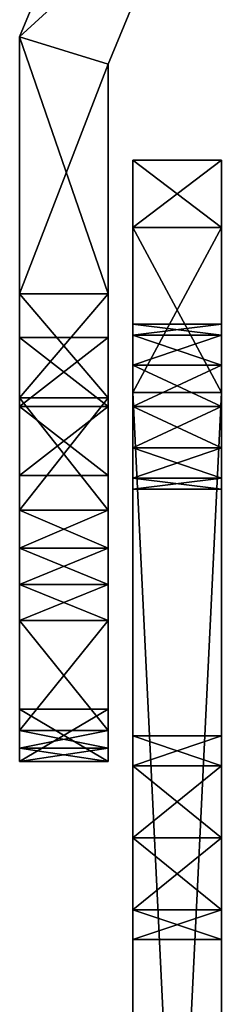
# Model space of a CAD drawing. Units: inches. Extents: x -5.3 to 5.3, y -10.6 to 2.5.
# Drawn here: x -4.4 to -4, y -5.1 to -3.1 of the extents above; entities that cross this region are included whole.
import ezdxf

# ---------------------------------------------------------------- set-up
doc = ezdxf.new("R2010")
doc.units = ezdxf.units.IN
doc.header["$LTSCALE"] = 159.143519
doc.header["$MEASUREMENT"] = 0
for name, color, linetype in [('100', 7, 'CONTINUOUS'), ('101', 7, 'CONTINUOUS'), ('102', 7, 'CONTINUOUS'), ('103', 7, 'CONTINUOUS'), ('104', 7, 'CONTINUOUS'), ('105', 7, 'CONTINUOUS'), ('106', 7, 'CONTINUOUS'), ('107', 7, 'CONTINUOUS'), ('3', 7, 'CONTINUOUS'), ('43', 7, 'CONTINUOUS'), ('44', 7, 'CONTINUOUS'), ('45', 7, 'CONTINUOUS'), ('46', 7, 'CONTINUOUS'), ('66', 7, 'CONTINUOUS'), ('67', 7, 'CONTINUOUS'), ('68', 7, 'CONTINUOUS'), ('73', 7, 'CONTINUOUS'), ('74', 7, 'CONTINUOUS'), ('8', 7, 'CONTINUOUS'), ('93', 7, 'CONTINUOUS'), ('94', 7, 'CONTINUOUS'), ('95', 7, 'CONTINUOUS'), ('97', 7, 'CONTINUOUS'), ('98', 7, 'CONTINUOUS'), ('99', 7, 'CONTINUOUS')]:
    doc.layers.add(name, color=color, linetype=linetype)

msp = doc.modelspace()

# ---------------------------------------------------------------- linework, layer by layer
at = {"layer": '100', "linetype": 'Continuous'}
for points in [[(-4.4429, -3.875, -0.1615), (-4.4429, -4.0149, -0.0807), (-4.2629, -3.875, -0.1615), (-4.4429, -3.875, -0.1615)], [(-4.2629, -3.875, -0.1615), (-4.4429, -4.0149, -0.0807), (-4.2629, -4.0149, -0.0807), (-4.2629, -3.875, -0.1615)], [(-4.4429, -4.0149, 0.0807), (-4.4429, -3.875, 0.1615), (-4.2629, -4.0149, 0.0807), (-4.4429, -4.0149, 0.0807)], [(-4.4429, -3.875, 0.1615), (-4.2629, -3.875, 0.1615), (-4.2629, -4.0149, 0.0807), (-4.4429, -3.875, 0.1615)], [(-4.4429, -4.0149, -0.0807), (-4.4429, -4.0149, 0.0807), (-4.2629, -4.0149, -0.0807), (-4.4429, -4.0149, -0.0807)], [(-4.4429, -4.0149, 0.0807), (-4.2629, -4.0149, 0.0807), (-4.2629, -4.0149, -0.0807), (-4.4429, -4.0149, 0.0807)]]:
    msp.add_3dface(points, dxfattribs=at)
at = {"layer": '101', "linetype": 'Continuous'}
for points in [[(-4.4429, -3.7351, -0.0807), (-4.4429, -3.875, -0.1615), (-4.2629, -3.7351, -0.0807), (-4.4429, -3.7351, -0.0807)], [(-4.4429, -3.875, -0.1615), (-4.2629, -3.875, -0.1615), (-4.2629, -3.7351, -0.0807), (-4.4429, -3.875, -0.1615)], [(-4.4429, -3.875, 0.1615), (-4.4429, -3.7351, 0.0807), (-4.2629, -3.875, 0.1615), (-4.4429, -3.875, 0.1615)], [(-4.4429, -3.7351, 0.0807), (-4.4429, -3.7351, -0.0807), (-4.2629, -3.7351, 0.0807), (-4.4429, -3.7351, 0.0807)], [(-4.4429, -3.7351, 0.0807), (-4.2629, -3.7351, 0.0807), (-4.2629, -3.875, 0.1615), (-4.4429, -3.7351, 0.0807)], [(-4.4429, -3.7351, -0.0807), (-4.2629, -3.7351, -0.0807), (-4.2629, -3.7351, 0.0807), (-4.4429, -3.7351, -0.0807)]]:
    msp.add_3dface(points, dxfattribs=at)
at = {"layer": '102', "linetype": 'Continuous'}
for points in [[(-4.4429, -3.8573, -0.6147), (-4.4429, -3.646, -0.75), (-4.2629, -3.8573, -0.6147), (-4.4429, -3.8573, -0.6147)], [(-4.4429, -3.646, -0.75), (-4.2629, -3.646, -0.75), (-4.2629, -3.8573, -0.6147), (-4.4429, -3.646, -0.75)], [(-4.4429, -4.0849, -0.72), (-4.4429, -3.8573, -0.6147), (-4.2629, -4.0849, -0.72), (-4.4429, -4.0849, -0.72)], [(-4.4429, -3.8573, -0.6147), (-4.2629, -3.8573, -0.6147), (-4.2629, -4.0849, -0.72), (-4.4429, -3.8573, -0.6147)]]:
    msp.add_3dface(points, dxfattribs=at)
at = {"layer": '103', "linetype": 'Continuous'}
for points in [[(-4.4429, -4.3092, -0.4342), (-4.4429, -4.2357, -0.6576), (-4.2629, -4.3092, -0.4342), (-4.4429, -4.3092, -0.4342)], [(-4.4429, -4.2357, -0.6576), (-4.2629, -4.2357, -0.6576), (-4.2629, -4.3092, -0.4342), (-4.4429, -4.2357, -0.6576)], [(-4.4429, -4.5326, -0.3607), (-4.4429, -4.3092, -0.4342), (-4.2629, -4.5326, -0.3607), (-4.4429, -4.5326, -0.3607)], [(-4.4429, -4.3092, -0.4342), (-4.2629, -4.3092, -0.4342), (-4.2629, -4.5326, -0.3607), (-4.4429, -4.3092, -0.4342)]]:
    msp.add_3dface(points, dxfattribs=at)
at = {"layer": '104', "linetype": 'Continuous'}
for points in [[(-4.4429, -4.595, 0.2099), (-4.4429, -4.4891), (-4.2629, -4.595, 0.2099), (-4.4429, -4.595, 0.2099)], [(-4.4429, -4.4891), (-4.4429, -4.595, -0.2099), (-4.2629, -4.4891), (-4.4429, -4.4891)], [(-4.4429, -4.4891), (-4.2629, -4.4891), (-4.2629, -4.595, 0.2099), (-4.4429, -4.4891)], [(-4.4429, -4.595, -0.2099), (-4.2629, -4.595, -0.2099), (-4.2629, -4.4891), (-4.4429, -4.595, -0.2099)]]:
    msp.add_3dface(points, dxfattribs=at)
at = {"layer": '105', "linetype": 'Continuous'}
for points in [[(-4.4429, -4.2357, 0.6576), (-4.4429, -4.3092, 0.4342), (-4.2629, -4.2357, 0.6576), (-4.4429, -4.2357, 0.6576)], [(-4.4429, -4.3092, 0.4342), (-4.2629, -4.3092, 0.4342), (-4.2629, -4.2357, 0.6576), (-4.4429, -4.3092, 0.4342)], [(-4.4429, -4.3092, 0.4342), (-4.4429, -4.5326, 0.3607), (-4.2629, -4.3092, 0.4342), (-4.4429, -4.3092, 0.4342)], [(-4.4429, -4.5326, 0.3607), (-4.2629, -4.5326, 0.3607), (-4.2629, -4.3092, 0.4342), (-4.4429, -4.5326, 0.3607)]]:
    msp.add_3dface(points, dxfattribs=at)
at = {"layer": '106', "linetype": 'Continuous'}
for points in [[(-4.2629, -3.646, 0.75), (-4.4429, -3.646, 0.75), (-4.4429, -3.8573, 0.6147), (-4.2629, -3.646, 0.75)], [(-4.2629, -3.646, 0.75), (-4.4429, -3.8573, 0.6147), (-4.2629, -3.8573, 0.6147), (-4.2629, -3.646, 0.75)], [(-4.4429, -3.8573, 0.6147), (-4.4429, -4.0849, 0.72), (-4.2629, -3.8573, 0.6147), (-4.4429, -3.8573, 0.6147)], [(-4.4429, -4.0849, 0.72), (-4.2629, -4.0849, 0.72), (-4.2629, -3.8573, 0.6147), (-4.4429, -4.0849, 0.72)]]:
    msp.add_3dface(points, dxfattribs=at)
at = {"layer": '107', "linetype": 'Continuous'}
for points in [[(-4.4429, -3.125, 0.75), (-4.2598, -2.6831, 0.75), (-4.4429, -3.125, -0.75), (-4.4429, -3.125, 0.75)], [(-4.4429, -3.125, -0.75), (-4.2598, -2.6831, 0.75), (-4.2598, -2.6831, -0.75), (-4.4429, -3.125, -0.75)]]:
    msp.add_3dface(points, dxfattribs=at)
at = {"layer": '3', "color": 9, "linetype": 'Continuous', "true_color": 0xb1bdc9}
for points in [[(-4.2129, -3.375, -0.2781), (-4.2129, -3.5114, -0.6213), (-4.2129, -3.375, 0.2781), (-4.2129, -3.375, -0.2781)], [(-4.2129, -3.375, 0.2781), (-4.2129, -3.5114, -0.6213), (-4.2129, -3.5114, 0.6213), (-4.2129, -3.375, 0.2781)], [(-4.2129, -3.7299, 0.0837), (-4.2129, -3.7912, 0.145), (-4.2129, -3.5114, 0.6213), (-4.2129, -3.7299, 0.0837)], [(-4.2129, -3.5114, 0.6213), (-4.2129, -3.7912, 0.145), (-4.2129, -3.8461, 0.7773), (-4.2129, -3.5114, 0.6213)], [(-4.2129, -3.7075), (-4.2129, -3.7299, 0.0837), (-4.2129, -3.5114, 0.6213), (-4.2129, -3.7075)], [(-4.2129, -3.8461, -0.7773), (-4.2129, -3.7075), (-4.2129, -3.5114, 0.6213), (-4.2129, -3.8461, -0.7773)], [(-4.2129, -3.5114, -0.6213), (-4.2129, -3.8461, -0.7773), (-4.2129, -3.5114, 0.6213), (-4.2129, -3.5114, -0.6213)], [(-4.2129, -3.7299, -0.0837), (-4.2129, -3.7075), (-4.2129, -3.8461, -0.7773), (-4.2129, -3.7299, -0.0837)], [(-4.2129, -3.7912, -0.145), (-4.2129, -3.7299, -0.0837), (-4.2129, -3.8461, -0.7773), (-4.2129, -3.7912, -0.145)], [(-4.2129, -3.875, -0.1675), (-4.2129, -3.7912, -0.145), (-4.2129, -3.8461, -0.7773), (-4.2129, -3.875, -0.1675)], [(-4.2129, -3.7912, 0.145), (-4.2129, -3.875, 0.1675), (-4.2129, -3.8461, 0.7773), (-4.2129, -3.7912, 0.145)], [(-4.2129, -7.5507, -0.9916), (-4.2129, -3.875, -0.1675), (-4.2129, -3.8461, -0.7773), (-4.2129, -7.5507, -0.9916)], [(-4.2129, -4.0201, 0.0837), (-4.2129, -4.0425), (-4.2129, -3.8461, 0.7773), (-4.2129, -4.0201, 0.0837)], [(-4.2129, -4.0425), (-4.2129, -4.5433), (-4.2129, -3.8461, 0.7773), (-4.2129, -4.0425)], [(-4.2129, -3.9588, 0.145), (-4.2129, -4.0201, 0.0837), (-4.2129, -3.8461, 0.7773), (-4.2129, -3.9588, 0.145)], [(-4.2129, -3.875, 0.1675), (-4.2129, -3.9588, 0.145), (-4.2129, -3.8461, 0.7773), (-4.2129, -3.875, 0.1675)], [(-4.2129, -4.75, 0.2067), (-4.2129, -4.8962, 0.1461), (-4.2129, -3.8461, 0.7773), (-4.2129, -4.75, 0.2067)], [(-4.2129, -4.8962, 0.1461), (-4.2129, -7.5507, -0.9916), (-4.2129, -3.8461, 0.7773), (-4.2129, -4.8962, 0.1461)], [(-4.2129, -4.6038, 0.1461), (-4.2129, -4.75, 0.2067), (-4.2129, -3.8461, 0.7773), (-4.2129, -4.6038, 0.1461)], [(-4.2129, -4.5433), (-4.2129, -4.6038, 0.1461), (-4.2129, -3.8461, 0.7773), (-4.2129, -4.5433)], [(-4.2129, -3.8461, 0.7773), (-4.2129, -7.5507, -0.9916), (-4.2129, -7.5507, 0.9916), (-4.2129, -3.8461, 0.7773)], [(-4.2129, -3.9588, -0.145), (-4.2129, -3.875, -0.1675), (-4.2129, -7.5507, -0.9916), (-4.2129, -3.9588, -0.145)], [(-4.2129, -4.0201, -0.0837), (-4.2129, -3.9588, -0.145), (-4.2129, -7.5507, -0.9916), (-4.2129, -4.0201, -0.0837)], [(-4.2129, -4.0425), (-4.2129, -4.0201, -0.0837), (-4.2129, -4.75, -0.2067), (-4.2129, -4.0425)], [(-4.2129, -4.75, -0.2067), (-4.2129, -4.0201, -0.0837), (-4.2129, -7.5507, -0.9916), (-4.2129, -4.75, -0.2067)], [(-4.2129, -4.0425), (-4.2129, -4.75, -0.2067), (-4.2129, -4.6038, -0.1461), (-4.2129, -4.0425)], [(-4.2129, -4.5433), (-4.2129, -4.0425), (-4.2129, -4.6038, -0.1461), (-4.2129, -4.5433)], [(-4.2129, -4.8962, -0.1461), (-4.2129, -4.75, -0.2067), (-4.2129, -7.5507, -0.9916), (-4.2129, -4.8962, -0.1461)], [(-4.2129, -4.9567), (-4.2129, -4.8962, -0.1461), (-4.2129, -7.5507, -0.9916), (-4.2129, -4.9567)], [(-4.2129, -4.8962, 0.1461), (-4.2129, -4.9567), (-4.2129, -7.5507, -0.9916), (-4.2129, -4.8962, 0.1461)]]:
    msp.add_3dface(points, dxfattribs=at)
at = {"layer": '43', "color": 9, "linetype": 'Continuous', "true_color": 0xb1bdc9}
for points in [[(-4.2129, -3.7299, 0.0837), (-4.2129, -3.7075), (-4.0329, -3.7299, 0.0837), (-4.2129, -3.7299, 0.0837)], [(-4.2129, -3.7075), (-4.2129, -3.7299, -0.0837), (-4.0329, -3.7075), (-4.2129, -3.7075)], [(-4.2129, -3.7075), (-4.0329, -3.7075), (-4.0329, -3.7299, 0.0837), (-4.2129, -3.7075)], [(-4.2129, -3.7299, -0.0837), (-4.0329, -3.7299, -0.0837), (-4.0329, -3.7075), (-4.2129, -3.7299, -0.0837)], [(-4.2129, -3.7912, 0.145), (-4.2129, -3.7299, 0.0837), (-4.0329, -3.7912, 0.145), (-4.2129, -3.7912, 0.145)], [(-4.2129, -3.7299, 0.0837), (-4.0329, -3.7299, 0.0837), (-4.0329, -3.7912, 0.145), (-4.2129, -3.7299, 0.0837)], [(-4.2129, -3.7299, -0.0837), (-4.2129, -3.7912, -0.145), (-4.0329, -3.7299, -0.0837), (-4.2129, -3.7299, -0.0837)], [(-4.2129, -3.7912, -0.145), (-4.0329, -3.7912, -0.145), (-4.0329, -3.7299, -0.0837), (-4.2129, -3.7912, -0.145)], [(-4.2129, -3.7912, -0.145), (-4.2129, -3.875, -0.1675), (-4.0329, -3.7912, -0.145), (-4.2129, -3.7912, -0.145)], [(-4.2129, -3.875, -0.1675), (-4.0329, -3.875, -0.1675), (-4.0329, -3.7912, -0.145), (-4.2129, -3.875, -0.1675)], [(-4.2129, -3.875, 0.1675), (-4.2129, -3.7912, 0.145), (-4.0329, -3.875, 0.1675), (-4.2129, -3.875, 0.1675)], [(-4.2129, -3.7912, 0.145), (-4.0329, -3.7912, 0.145), (-4.0329, -3.875, 0.1675), (-4.2129, -3.7912, 0.145)]]:
    msp.add_3dface(points, dxfattribs=at)
at = {"layer": '44', "color": 9, "linetype": 'Continuous', "true_color": 0xb1bdc9}
for points in [[(-4.2129, -3.875, -0.1675), (-4.2129, -3.9588, -0.145), (-4.0329, -3.875, -0.1675), (-4.2129, -3.875, -0.1675)], [(-4.0329, -3.875, -0.1675), (-4.2129, -3.9588, -0.145), (-4.0329, -3.9588, -0.145), (-4.0329, -3.875, -0.1675)], [(-4.2129, -3.9588, 0.145), (-4.2129, -3.875, 0.1675), (-4.0329, -3.9588, 0.145), (-4.2129, -3.9588, 0.145)], [(-4.2129, -3.875, 0.1675), (-4.0329, -3.875, 0.1675), (-4.0329, -3.9588, 0.145), (-4.2129, -3.875, 0.1675)], [(-4.2129, -3.9588, -0.145), (-4.2129, -4.0201, -0.0837), (-4.0329, -3.9588, -0.145), (-4.2129, -3.9588, -0.145)], [(-4.2129, -4.0201, -0.0837), (-4.0329, -4.0201, -0.0837), (-4.0329, -3.9588, -0.145), (-4.2129, -4.0201, -0.0837)], [(-4.2129, -4.0201, 0.0837), (-4.2129, -3.9588, 0.145), (-4.0329, -4.0201, 0.0837), (-4.2129, -4.0201, 0.0837)], [(-4.2129, -3.9588, 0.145), (-4.0329, -3.9588, 0.145), (-4.0329, -4.0201, 0.0837), (-4.2129, -3.9588, 0.145)], [(-4.2129, -4.0201, -0.0837), (-4.2129, -4.0425), (-4.0329, -4.0201, -0.0837), (-4.2129, -4.0201, -0.0837)], [(-4.2129, -4.0425), (-4.2129, -4.0201, 0.0837), (-4.0329, -4.0425), (-4.2129, -4.0425)], [(-4.2129, -4.0425), (-4.0329, -4.0425), (-4.0329, -4.0201, -0.0837), (-4.2129, -4.0425)], [(-4.2129, -4.0201, 0.0837), (-4.0329, -4.0201, 0.0837), (-4.0329, -4.0425), (-4.2129, -4.0201, 0.0837)]]:
    msp.add_3dface(points, dxfattribs=at)
at = {"layer": '45', "color": 9, "linetype": 'Continuous', "true_color": 0xb1bdc9}
for points in [[(-4.2129, -4.6038, 0.1461), (-4.2129, -4.5433), (-4.0329, -4.6038, 0.1461), (-4.2129, -4.6038, 0.1461)], [(-4.2129, -4.5433), (-4.2129, -4.6038, -0.1461), (-4.0329, -4.5433), (-4.2129, -4.5433)], [(-4.2129, -4.5433), (-4.0329, -4.5433), (-4.0329, -4.6038, 0.1461), (-4.2129, -4.5433)], [(-4.2129, -4.6038, -0.1461), (-4.0329, -4.6038, -0.1461), (-4.0329, -4.5433), (-4.2129, -4.6038, -0.1461)], [(-4.2129, -4.6038, -0.1461), (-4.2129, -4.75, -0.2067), (-4.0329, -4.6038, -0.1461), (-4.2129, -4.6038, -0.1461)], [(-4.2129, -4.75, -0.2067), (-4.0329, -4.75, -0.2067), (-4.0329, -4.6038, -0.1461), (-4.2129, -4.75, -0.2067)], [(-4.2129, -4.75, 0.2067), (-4.2129, -4.6038, 0.1461), (-4.0329, -4.75, 0.2067), (-4.2129, -4.75, 0.2067)], [(-4.2129, -4.6038, 0.1461), (-4.0329, -4.6038, 0.1461), (-4.0329, -4.75, 0.2067), (-4.2129, -4.6038, 0.1461)]]:
    msp.add_3dface(points, dxfattribs=at)
at = {"layer": '46', "color": 9, "linetype": 'Continuous', "true_color": 0xb1bdc9}
for points in [[(-4.2129, -4.75, -0.2067), (-4.2129, -4.8962, -0.1461), (-4.0329, -4.75, -0.2067), (-4.2129, -4.75, -0.2067)], [(-4.0329, -4.75, -0.2067), (-4.2129, -4.8962, -0.1461), (-4.0329, -4.8962, -0.1461), (-4.0329, -4.75, -0.2067)], [(-4.2129, -4.8962, 0.1461), (-4.2129, -4.75, 0.2067), (-4.0329, -4.8962, 0.1461), (-4.2129, -4.8962, 0.1461)], [(-4.2129, -4.75, 0.2067), (-4.0329, -4.75, 0.2067), (-4.0329, -4.8962, 0.1461), (-4.2129, -4.75, 0.2067)], [(-4.2129, -4.8962, -0.1461), (-4.2129, -4.9567), (-4.0329, -4.8962, -0.1461), (-4.2129, -4.8962, -0.1461)], [(-4.2129, -4.9567), (-4.2129, -4.8962, 0.1461), (-4.0329, -4.9567), (-4.2129, -4.9567)], [(-4.2129, -4.9567), (-4.0329, -4.9567), (-4.0329, -4.8962, -0.1461), (-4.2129, -4.9567)], [(-4.2129, -4.8962, 0.1461), (-4.0329, -4.8962, 0.1461), (-4.0329, -4.9567), (-4.2129, -4.8962, 0.1461)]]:
    msp.add_3dface(points, dxfattribs=at)
at = {"layer": '66', "color": 9, "linetype": 'Continuous', "true_color": 0xb1bdc9}
for points in [[(-4.2129, -7.5507, -0.9916), (-4.2129, -3.8461, -0.7773), (-4.0329, -7.5507, -0.9916), (-4.2129, -7.5507, -0.9916)], [(-4.0329, -7.5507, -0.9916), (-4.2129, -3.8461, -0.7773), (-4.0329, -3.8461, -0.7773), (-4.0329, -7.5507, -0.9916)]]:
    msp.add_3dface(points, dxfattribs=at)
at = {"layer": '67', "color": 9, "linetype": 'Continuous', "true_color": 0xb1bdc9}
for points in [[(-4.2129, -3.375, -0.2781), (-4.2129, -3.375, 0.2781), (-4.0329, -3.375, -0.2781), (-4.2129, -3.375, -0.2781)], [(-4.2129, -3.375, 0.2781), (-4.0329, -3.375, 0.2781), (-4.0329, -3.375, -0.2781), (-4.2129, -3.375, 0.2781)]]:
    msp.add_3dface(points, dxfattribs=at)
at = {"layer": '68', "color": 9, "linetype": 'Continuous', "true_color": 0xb1bdc9}
for points in [[(-4.2129, -3.8461, 0.7773), (-4.2129, -7.5507, 0.9916), (-4.0329, -3.8461, 0.7773), (-4.2129, -3.8461, 0.7773)], [(-4.2129, -7.5507, 0.9916), (-4.0329, -7.5507, 0.9916), (-4.0329, -3.8461, 0.7773), (-4.2129, -7.5507, 0.9916)]]:
    msp.add_3dface(points, dxfattribs=at)
at = {"layer": '73', "color": 9, "linetype": 'Continuous', "true_color": 0xb1bdc9}
for points in [[(-4.2129, -3.375, 0.2781), (-4.2129, -3.5114, 0.6213), (-4.0329, -3.375, 0.2781), (-4.2129, -3.375, 0.2781)], [(-4.0329, -3.375, 0.2781), (-4.2129, -3.5114, 0.6213), (-4.0329, -3.5114, 0.6213), (-4.0329, -3.375, 0.2781)], [(-4.2129, -3.5114, 0.6213), (-4.2129, -3.8461, 0.7773), (-4.0329, -3.5114, 0.6213), (-4.2129, -3.5114, 0.6213)], [(-4.2129, -3.8461, 0.7773), (-4.0329, -3.8461, 0.7773), (-4.0329, -3.5114, 0.6213), (-4.2129, -3.8461, 0.7773)]]:
    msp.add_3dface(points, dxfattribs=at)
at = {"layer": '74', "color": 9, "linetype": 'Continuous', "true_color": 0xb1bdc9}
for points in [[(-4.2129, -3.5114, -0.6213), (-4.2129, -3.375, -0.2781), (-4.0329, -3.5114, -0.6213), (-4.2129, -3.5114, -0.6213)], [(-4.2129, -3.375, -0.2781), (-4.0329, -3.375, -0.2781), (-4.0329, -3.5114, -0.6213), (-4.2129, -3.375, -0.2781)], [(-4.2129, -3.8461, -0.7773), (-4.2129, -3.5114, -0.6213), (-4.0329, -3.8461, -0.7773), (-4.2129, -3.8461, -0.7773)], [(-4.0329, -3.8461, -0.7773), (-4.2129, -3.5114, -0.6213), (-4.0329, -3.5114, -0.6213), (-4.0329, -3.8461, -0.7773)]]:
    msp.add_3dface(points, dxfattribs=at)
at = {"layer": '8', "color": 9, "linetype": 'Continuous', "true_color": 0xb1bdc9}
for points in [[(-4.0329, -3.375, -0.2781), (-4.0329, -3.375, 0.2781), (-4.0329, -3.5114, 0.6213), (-4.0329, -3.375, -0.2781)], [(-4.0329, -3.375, -0.2781), (-4.0329, -3.5114, 0.6213), (-4.0329, -3.5114, -0.6213), (-4.0329, -3.375, -0.2781)], [(-4.0329, -3.7912, -0.145), (-4.0329, -3.8461, -0.7773), (-4.0329, -3.5114, -0.6213), (-4.0329, -3.7912, -0.145)], [(-4.0329, -3.8461, 0.7773), (-4.0329, -3.7075), (-4.0329, -3.5114, -0.6213), (-4.0329, -3.8461, 0.7773)], [(-4.0329, -3.5114, 0.6213), (-4.0329, -3.8461, 0.7773), (-4.0329, -3.5114, -0.6213), (-4.0329, -3.5114, 0.6213)], [(-4.0329, -3.7299, -0.0837), (-4.0329, -3.7912, -0.145), (-4.0329, -3.5114, -0.6213), (-4.0329, -3.7299, -0.0837)], [(-4.0329, -3.7075), (-4.0329, -3.7299, -0.0837), (-4.0329, -3.5114, -0.6213), (-4.0329, -3.7075)], [(-4.0329, -3.7075), (-4.0329, -3.8461, 0.7773), (-4.0329, -3.7299, 0.0837), (-4.0329, -3.7075)], [(-4.0329, -3.7299, 0.0837), (-4.0329, -3.8461, 0.7773), (-4.0329, -3.7912, 0.145), (-4.0329, -3.7299, 0.0837)], [(-4.0329, -3.875, -0.1675), (-4.0329, -3.8461, -0.7773), (-4.0329, -3.7912, -0.145), (-4.0329, -3.875, -0.1675)], [(-4.0329, -3.7912, 0.145), (-4.0329, -3.8461, 0.7773), (-4.0329, -3.875, 0.1675), (-4.0329, -3.7912, 0.145)], [(-4.0329, -7.5507, -0.9916), (-4.0329, -3.8461, -0.7773), (-4.0329, -7.5507, 0.9916), (-4.0329, -7.5507, -0.9916)], [(-4.0329, -7.5507, 0.9916), (-4.0329, -3.8461, -0.7773), (-4.0329, -4.8962, -0.1461), (-4.0329, -7.5507, 0.9916)], [(-4.0329, -4.75, -0.2067), (-4.0329, -3.8461, -0.7773), (-4.0329, -4.6038, -0.1461), (-4.0329, -4.75, -0.2067)], [(-4.0329, -3.8461, -0.7773), (-4.0329, -4.75, -0.2067), (-4.0329, -4.8962, -0.1461), (-4.0329, -3.8461, -0.7773)], [(-4.0329, -4.6038, -0.1461), (-4.0329, -3.8461, -0.7773), (-4.0329, -4.5433), (-4.0329, -4.6038, -0.1461)], [(-4.0329, -4.5433), (-4.0329, -3.8461, -0.7773), (-4.0329, -4.0425), (-4.0329, -4.5433)], [(-4.0329, -3.8461, -0.7773), (-4.0329, -3.875, -0.1675), (-4.0329, -3.9588, -0.145), (-4.0329, -3.8461, -0.7773)], [(-4.0329, -4.0425), (-4.0329, -3.8461, -0.7773), (-4.0329, -4.0201, -0.0837), (-4.0329, -4.0425)], [(-4.0329, -4.0201, -0.0837), (-4.0329, -3.8461, -0.7773), (-4.0329, -3.9588, -0.145), (-4.0329, -4.0201, -0.0837)], [(-4.0329, -3.8461, 0.7773), (-4.0329, -7.5507, 0.9916), (-4.0329, -3.875, 0.1675), (-4.0329, -3.8461, 0.7773)], [(-4.0329, -3.875, 0.1675), (-4.0329, -7.5507, 0.9916), (-4.0329, -3.9588, 0.145), (-4.0329, -3.875, 0.1675)], [(-4.0329, -3.9588, 0.145), (-4.0329, -7.5507, 0.9916), (-4.0329, -4.0201, 0.0837), (-4.0329, -3.9588, 0.145)], [(-4.0329, -7.5507, 0.9916), (-4.0329, -4.75, 0.2067), (-4.0329, -4.0201, 0.0837), (-4.0329, -7.5507, 0.9916)], [(-4.0329, -4.0201, 0.0837), (-4.0329, -4.75, 0.2067), (-4.0329, -4.0425), (-4.0329, -4.0201, 0.0837)], [(-4.0329, -4.6038, 0.1461), (-4.0329, -4.5433), (-4.0329, -4.0425), (-4.0329, -4.6038, 0.1461)], [(-4.0329, -4.75, 0.2067), (-4.0329, -4.6038, 0.1461), (-4.0329, -4.0425), (-4.0329, -4.75, 0.2067)], [(-4.0329, -4.75, 0.2067), (-4.0329, -7.5507, 0.9916), (-4.0329, -4.8962, 0.1461), (-4.0329, -4.75, 0.2067)], [(-4.0329, -4.8962, 0.1461), (-4.0329, -7.5507, 0.9916), (-4.0329, -4.9567), (-4.0329, -4.8962, 0.1461)], [(-4.0329, -4.9567), (-4.0329, -7.5507, 0.9916), (-4.0329, -4.8962, -0.1461), (-4.0329, -4.9567)]]:
    msp.add_3dface(points, dxfattribs=at)
at = {"layer": '93', "linetype": 'Continuous'}
for points in [[(-4.2598, -2.6831, 0.75), (-4.4429, -3.125, 0.75), (-4.1164, -2.8265, 0.75), (-4.2598, -2.6831, 0.75)], [(-4.1164, -2.8265, 0.75), (-4.4429, -3.125, 0.75), (-4.2629, -3.18, 0.75), (-4.1164, -2.8265, 0.75)], [(-4.4429, -3.125, 0.75), (-4.4429, -3.646, 0.75), (-4.2629, -3.18, 0.75), (-4.4429, -3.125, 0.75)], [(-4.4429, -3.646, 0.75), (-4.2629, -3.646, 0.75), (-4.2629, -3.18, 0.75), (-4.4429, -3.646, 0.75)]]:
    msp.add_3dface(points, dxfattribs=at)
at = {"layer": '94', "linetype": 'Continuous'}
for points in [[(-4.4429, -3.646, 0.75), (-4.4429, -3.125, 0.75), (-4.4429, -3.125, -0.75), (-4.4429, -3.646, 0.75)], [(-4.4429, -3.646, 0.75), (-4.4429, -3.125, -0.75), (-4.4429, -3.8573, 0.6147), (-4.4429, -3.646, 0.75)], [(-4.4429, -3.875, -0.1615), (-4.4429, -3.7351, -0.0807), (-4.4429, -3.125, -0.75), (-4.4429, -3.875, -0.1615)], [(-4.4429, -4.595, -0.2099), (-4.4429, -3.875, -0.1615), (-4.4429, -3.125, -0.75), (-4.4429, -4.595, -0.2099)], [(-4.4429, -3.7351, -0.0807), (-4.4429, -3.7351, 0.0807), (-4.4429, -3.125, -0.75), (-4.4429, -3.7351, -0.0807)], [(-4.4429, -3.125, -0.75), (-4.4429, -3.7351, 0.0807), (-4.4429, -3.8573, 0.6147), (-4.4429, -3.125, -0.75)], [(-4.4429, -4.5679, -0.2869), (-4.4429, -4.595, -0.2099), (-4.4429, -3.125, -0.75), (-4.4429, -4.5679, -0.2869)], [(-4.4429, -4.5326, -0.3607), (-4.4429, -4.5679, -0.2869), (-4.4429, -3.125, -0.75), (-4.4429, -4.5326, -0.3607)], [(-4.4429, -4.3092, -0.4342), (-4.4429, -4.5326, -0.3607), (-4.4429, -3.125, -0.75), (-4.4429, -4.3092, -0.4342)], [(-4.4429, -3.8573, -0.6147), (-4.4429, -4.3092, -0.4342), (-4.4429, -3.125, -0.75), (-4.4429, -3.8573, -0.6147)], [(-4.4429, -3.646, -0.75), (-4.4429, -3.8573, -0.6147), (-4.4429, -3.125, -0.75), (-4.4429, -3.646, -0.75)], [(-4.4429, -3.7351, 0.0807), (-4.4429, -3.875, 0.1615), (-4.4429, -4.3092, 0.4342), (-4.4429, -3.7351, 0.0807)], [(-4.4429, -3.7351, 0.0807), (-4.4429, -4.3092, 0.4342), (-4.4429, -3.8573, 0.6147), (-4.4429, -3.7351, 0.0807)], [(-4.4429, -4.162, 0.6929), (-4.4429, -4.0849, 0.72), (-4.4429, -3.8573, 0.6147), (-4.4429, -4.162, 0.6929)], [(-4.4429, -4.2357, 0.6576), (-4.4429, -4.162, 0.6929), (-4.4429, -3.8573, 0.6147), (-4.4429, -4.2357, 0.6576)], [(-4.4429, -4.3092, 0.4342), (-4.4429, -4.2357, 0.6576), (-4.4429, -3.8573, 0.6147), (-4.4429, -4.3092, 0.4342)], [(-4.4429, -4.2357, -0.6576), (-4.4429, -4.3092, -0.4342), (-4.4429, -3.8573, -0.6147), (-4.4429, -4.2357, -0.6576)], [(-4.4429, -4.0849, -0.72), (-4.4429, -4.2357, -0.6576), (-4.4429, -3.8573, -0.6147), (-4.4429, -4.0849, -0.72)], [(-4.4429, -4.0149, -0.0807), (-4.4429, -3.875, -0.1615), (-4.4429, -4.4891), (-4.4429, -4.0149, -0.0807)], [(-4.4429, -4.4891), (-4.4429, -3.875, -0.1615), (-4.4429, -4.595, -0.2099), (-4.4429, -4.4891)], [(-4.4429, -3.875, 0.1615), (-4.4429, -4.0149, 0.0807), (-4.4429, -4.595, 0.2099), (-4.4429, -3.875, 0.1615)], [(-4.4429, -4.3092, 0.4342), (-4.4429, -3.875, 0.1615), (-4.4429, -4.5326, 0.3607), (-4.4429, -4.3092, 0.4342)], [(-4.4429, -4.5326, 0.3607), (-4.4429, -3.875, 0.1615), (-4.4429, -4.5679, 0.2871), (-4.4429, -4.5326, 0.3607)], [(-4.4429, -4.5679, 0.2871), (-4.4429, -3.875, 0.1615), (-4.4429, -4.595, 0.2099), (-4.4429, -4.5679, 0.2871)], [(-4.4429, -4.0149, 0.0807), (-4.4429, -4.0149, -0.0807), (-4.4429, -4.4891), (-4.4429, -4.0149, 0.0807)], [(-4.4429, -4.595, 0.2099), (-4.4429, -4.0149, 0.0807), (-4.4429, -4.4891), (-4.4429, -4.595, 0.2099)], [(-4.4429, -4.1621, -0.6929), (-4.4429, -4.2357, -0.6576), (-4.4429, -4.0849, -0.72), (-4.4429, -4.1621, -0.6929)]]:
    msp.add_3dface(points, dxfattribs=at)
at = {"layer": '95', "linetype": 'Continuous'}
for points in [[(-4.1164, -2.8265, -0.75), (-4.4429, -3.125, -0.75), (-4.2598, -2.6831, -0.75), (-4.1164, -2.8265, -0.75)], [(-4.2629, -3.18, -0.75), (-4.4429, -3.125, -0.75), (-4.1164, -2.8265, -0.75), (-4.2629, -3.18, -0.75)], [(-4.4429, -3.646, -0.75), (-4.4429, -3.125, -0.75), (-4.2629, -3.646, -0.75), (-4.4429, -3.646, -0.75)], [(-4.2629, -3.646, -0.75), (-4.4429, -3.125, -0.75), (-4.2629, -3.18, -0.75), (-4.2629, -3.646, -0.75)]]:
    msp.add_3dface(points, dxfattribs=at)
at = {"layer": '97', "linetype": 'Continuous'}
for points in [[(-4.2629, -3.18, 0.75), (-4.2629, -3.646, 0.75), (-4.2629, -3.8573, 0.6147), (-4.2629, -3.18, 0.75)], [(-4.2629, -3.18, 0.75), (-4.2629, -3.646, -0.75), (-4.2629, -3.18, -0.75), (-4.2629, -3.18, 0.75)], [(-4.2629, -3.646, -0.75), (-4.2629, -3.18, 0.75), (-4.2629, -3.8573, -0.6147), (-4.2629, -3.646, -0.75)], [(-4.2629, -3.7351, -0.0807), (-4.2629, -3.18, 0.75), (-4.2629, -3.7351, 0.0807), (-4.2629, -3.7351, -0.0807)], [(-4.2629, -3.18, 0.75), (-4.2629, -3.7351, -0.0807), (-4.2629, -3.8573, -0.6147), (-4.2629, -3.18, 0.75)], [(-4.2629, -3.7351, 0.0807), (-4.2629, -3.18, 0.75), (-4.2629, -3.875, 0.1615), (-4.2629, -3.7351, 0.0807)], [(-4.2629, -3.875, 0.1615), (-4.2629, -3.18, 0.75), (-4.2629, -4.595, 0.2099), (-4.2629, -3.875, 0.1615)], [(-4.2629, -4.595, 0.2099), (-4.2629, -3.18, 0.75), (-4.2629, -4.5679, 0.2871), (-4.2629, -4.595, 0.2099)], [(-4.2629, -4.5679, 0.2871), (-4.2629, -3.18, 0.75), (-4.2629, -4.5326, 0.3607), (-4.2629, -4.5679, 0.2871)], [(-4.2629, -4.5326, 0.3607), (-4.2629, -3.18, 0.75), (-4.2629, -4.3092, 0.4342), (-4.2629, -4.5326, 0.3607)], [(-4.2629, -4.3092, 0.4342), (-4.2629, -3.18, 0.75), (-4.2629, -3.8573, 0.6147), (-4.2629, -4.3092, 0.4342)], [(-4.2629, -3.7351, -0.0807), (-4.2629, -3.875, -0.1615), (-4.2629, -4.3092, -0.4342), (-4.2629, -3.7351, -0.0807)], [(-4.2629, -3.8573, -0.6147), (-4.2629, -3.7351, -0.0807), (-4.2629, -4.3092, -0.4342), (-4.2629, -3.8573, -0.6147)], [(-4.2629, -4.0849, -0.72), (-4.2629, -3.8573, -0.6147), (-4.2629, -4.1621, -0.6929), (-4.2629, -4.0849, -0.72)], [(-4.2629, -4.1621, -0.6929), (-4.2629, -3.8573, -0.6147), (-4.2629, -4.2357, -0.6576), (-4.2629, -4.1621, -0.6929)], [(-4.2629, -4.2357, -0.6576), (-4.2629, -3.8573, -0.6147), (-4.2629, -4.3092, -0.4342), (-4.2629, -4.2357, -0.6576)], [(-4.2629, -4.2357, 0.6576), (-4.2629, -4.3092, 0.4342), (-4.2629, -3.8573, 0.6147), (-4.2629, -4.2357, 0.6576)], [(-4.2629, -4.0849, 0.72), (-4.2629, -4.2357, 0.6576), (-4.2629, -3.8573, 0.6147), (-4.2629, -4.0849, 0.72)], [(-4.2629, -3.875, -0.1615), (-4.2629, -4.0149, -0.0807), (-4.2629, -4.595, -0.2099), (-4.2629, -3.875, -0.1615)], [(-4.2629, -4.3092, -0.4342), (-4.2629, -3.875, -0.1615), (-4.2629, -4.5326, -0.3607), (-4.2629, -4.3092, -0.4342)], [(-4.2629, -4.5326, -0.3607), (-4.2629, -3.875, -0.1615), (-4.2629, -4.5679, -0.2869), (-4.2629, -4.5326, -0.3607)], [(-4.2629, -4.5679, -0.2869), (-4.2629, -3.875, -0.1615), (-4.2629, -4.595, -0.2099), (-4.2629, -4.5679, -0.2869)], [(-4.2629, -4.0149, 0.0807), (-4.2629, -3.875, 0.1615), (-4.2629, -4.4891), (-4.2629, -4.0149, 0.0807)], [(-4.2629, -4.4891), (-4.2629, -3.875, 0.1615), (-4.2629, -4.595, 0.2099), (-4.2629, -4.4891)], [(-4.2629, -4.0149, -0.0807), (-4.2629, -4.0149, 0.0807), (-4.2629, -4.4891), (-4.2629, -4.0149, -0.0807)], [(-4.2629, -4.595, -0.2099), (-4.2629, -4.0149, -0.0807), (-4.2629, -4.4891), (-4.2629, -4.595, -0.2099)], [(-4.2629, -4.162, 0.6929), (-4.2629, -4.2357, 0.6576), (-4.2629, -4.0849, 0.72), (-4.2629, -4.162, 0.6929)]]:
    msp.add_3dface(points, dxfattribs=at)
at = {"layer": '98', "linetype": 'Continuous'}
for points in [[(-4.1164, -2.8265, 0.75), (-4.2629, -3.18, 0.75), (-4.1164, -2.8265, -0.75), (-4.1164, -2.8265, 0.75)], [(-4.2629, -3.18, 0.75), (-4.2629, -3.18, -0.75), (-4.1164, -2.8265, -0.75), (-4.2629, -3.18, 0.75)]]:
    msp.add_3dface(points, dxfattribs=at)
at = {"layer": '99', "linetype": 'Continuous'}
for points in [[(-4.4429, -4.0849, 0.72), (-4.4429, -4.162, 0.6929), (-4.2629, -4.0849, 0.72), (-4.4429, -4.0849, 0.72)], [(-4.4429, -4.162, 0.6929), (-4.2629, -4.162, 0.6929), (-4.2629, -4.0849, 0.72), (-4.4429, -4.162, 0.6929)], [(-4.4429, -4.1621, -0.6929), (-4.4429, -4.0849, -0.72), (-4.2629, -4.1621, -0.6929), (-4.4429, -4.1621, -0.6929)], [(-4.4429, -4.0849, -0.72), (-4.2629, -4.0849, -0.72), (-4.2629, -4.1621, -0.6929), (-4.4429, -4.0849, -0.72)], [(-4.4429, -4.162, 0.6929), (-4.4429, -4.2357, 0.6576), (-4.2629, -4.162, 0.6929), (-4.4429, -4.162, 0.6929)], [(-4.4429, -4.2357, 0.6576), (-4.2629, -4.2357, 0.6576), (-4.2629, -4.162, 0.6929), (-4.4429, -4.2357, 0.6576)], [(-4.4429, -4.2357, -0.6576), (-4.4429, -4.1621, -0.6929), (-4.2629, -4.2357, -0.6576), (-4.4429, -4.2357, -0.6576)], [(-4.4429, -4.1621, -0.6929), (-4.2629, -4.1621, -0.6929), (-4.2629, -4.2357, -0.6576), (-4.4429, -4.1621, -0.6929)], [(-4.4429, -4.5326, 0.3607), (-4.4429, -4.5679, 0.2871), (-4.2629, -4.5326, 0.3607), (-4.4429, -4.5326, 0.3607)], [(-4.4429, -4.5679, 0.2871), (-4.2629, -4.5679, 0.2871), (-4.2629, -4.5326, 0.3607), (-4.4429, -4.5679, 0.2871)], [(-4.4429, -4.5679, -0.2869), (-4.4429, -4.5326, -0.3607), (-4.2629, -4.5679, -0.2869), (-4.4429, -4.5679, -0.2869)], [(-4.4429, -4.5326, -0.3607), (-4.2629, -4.5326, -0.3607), (-4.2629, -4.5679, -0.2869), (-4.4429, -4.5326, -0.3607)], [(-4.4429, -4.5679, 0.2871), (-4.4429, -4.595, 0.2099), (-4.2629, -4.5679, 0.2871), (-4.4429, -4.5679, 0.2871)], [(-4.4429, -4.595, 0.2099), (-4.2629, -4.595, 0.2099), (-4.2629, -4.5679, 0.2871), (-4.4429, -4.595, 0.2099)], [(-4.4429, -4.595, -0.2099), (-4.4429, -4.5679, -0.2869), (-4.2629, -4.595, -0.2099), (-4.4429, -4.595, -0.2099)], [(-4.4429, -4.5679, -0.2869), (-4.2629, -4.5679, -0.2869), (-4.2629, -4.595, -0.2099), (-4.4429, -4.5679, -0.2869)]]:
    msp.add_3dface(points, dxfattribs=at)

doc.saveas('drawing.dxf')
